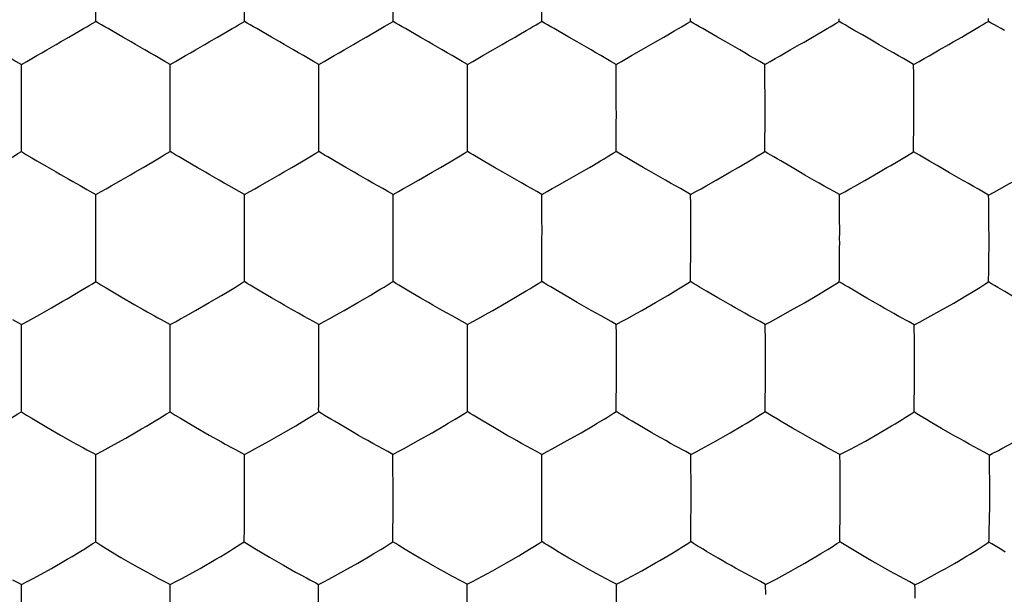
# Model space of a CAD drawing. Units: millimetres. Extents: x -22.3 to 22.3, y -22.1 to 22.1.
# Drawn here: x 0 to 3.3, y -2.1 to -0.1 of the extents above; entities that cross this region are included whole.
import ezdxf

# ---------------------------------------------------------------- set-up
doc = ezdxf.new("R2010")
doc.units = ezdxf.units.MM
doc.header["$LTSCALE"] = 16.335
doc.layers.add('ASSI', color=7, linetype='CONTINUOUS')
doc.layers.add('DRAFT', color=7, linetype='CONTINUOUS')

msp = doc.modelspace()

# ---------------------------------------------------------------- linework, layer by layer
at = {"layer": 'ASSI', "color": 7, "linetype": 'CONTINUOUS'}
for p, q in [((2.254, -0.1467), (2.254, -0.1372)), ((2.7548, -0.1469), (2.7549, -0.1373)), ((3.2576, -0.1463), (3.2578, -0.1366)), ((1.5547, -0.2617), (1.5882, -0.2426)), ((2.0557, -0.2618), (2.0893, -0.2427)), ((2.5568, -0.2619), (2.5903, -0.2428)), ((3.0586, -0.262), (3.0925, -0.2428)), ((0, -0.439), (0, -0.2914)), ((0.501, -0.4221), (0.5009, -0.2913)), ((1.002, -0.4389), (1.0018, -0.2913)), ((2.0039, -0.3236), (2.0036, -0.2913)), ((3.0062, -0.3241), (3.0058, -0.2918)), ((3.0066, -0.3733), (3.0062, -0.3241)), ((3.0067, -0.4393), (3.0066, -0.3733)), ((0.501, -0.439), (0.501, -0.4221)), ((2.0035, -0.5847), (2.0035, -0.5753)), ((2.5045, -0.5851), (2.5045, -0.5756)), ((3.0056, -0.5857), (3.0057, -0.5762)), ((0.0518, -0.6157), (0.0852, -0.6353)), ((0.3022, -0.7004), (0.3356, -0.6816)), ((0.8031, -0.7004), (0.8366, -0.6815)), ((1.3041, -0.7003), (1.3376, -0.6814)), ((1.8052, -0.7002), (1.8388, -0.6813)), ((2.3066, -0.7005), (2.3401, -0.6816)), ((2.808, -0.7011), (2.8415, -0.6823)), ((0.7515, -0.8779), (0.7513, -0.7293)), ((1.2524, -0.8778), (1.2521, -0.7293)), ((2.2548, -0.762), (2.2545, -0.7294)), ((3.259, -0.7477), (3.2587, -0.7315)), ((3.2596, -0.7967), (3.259, -0.7477)), ((3.2598, -0.8298), (3.2596, -0.7967)), ((3.2599, -0.879), (3.2598, -0.8298)), ((3.259, -0.9838), (3.2595, -0.9487)), ((3.2595, -0.9487), (3.2595, -0.936)), ((2.2542, -1.0229), (2.2543, -1.0136)), ((2.7555, -1.0236), (2.7556, -1.0143)), ((3.2582, -1.0241), (3.2583, -1.0148)), ((0.3023, -1.0545), (0.3356, -1.0742)), ((2.7151, -1.0485), (2.7259, -1.0419)), ((0.586, -1.1203), (0.6326, -1.0937)), ((1.0869, -1.1202), (1.1335, -1.0935)), ((1.588, -1.12), (1.6347, -1.0933)), ((2.0897, -1.1201), (2.1363, -1.0935)), ((2.1363, -1.0935), (2.1777, -1.0693)), ((2.5915, -1.1208), (2.638, -1.0942)), ((3.1408, -1.0951), (3.1821, -1.0708)), ((3.1821, -1.0708), (3.1947, -1.0632)), ((0.5526, -1.139), (0.586, -1.1203)), ((2.5411, -1.1489), (2.5915, -1.1208)), ((0, -1.3169), (0, -1.1674)), ((0.5007, -1.1826), (0.5008, -1.1673)), ((1.0016, -1.1825), (1.0016, -1.1672)), ((1.5028, -1.3166), (1.5025, -1.1671)), ((2.0043, -1.2001), (2.0041, -1.1672)), ((3.0079, -1.4226), (3.0084, -1.3877)), ((2.0038, -1.4608), (2.0038, -1.4515)), ((2.5054, -1.4612), (2.5054, -1.452)), ((3.0072, -1.4622), (3.0073, -1.4531)), ((0.0348, -1.4832), (0.0851, -1.5131)), ((0.5356, -1.4831), (0.5859, -1.5131)), ((0.0851, -1.5131), (0.1316, -1.5401)), ((0.5859, -1.5131), (0.6324, -1.54)), ((0.8829, -1.5325), (0.9244, -1.5083)), ((0.9244, -1.5083), (0.9371, -1.5007)), ((1.3838, -1.5322), (1.4253, -1.5079)), ((1.4253, -1.5079), (1.438, -1.5003)), ((1.8855, -1.5321), (1.927, -1.5078)), ((1.927, -1.5078), (1.9396, -1.5002)), ((2.3877, -1.5325), (2.429, -1.5082)), ((2.429, -1.5082), (2.4416, -1.5006)), ((2.8901, -1.5336), (2.9313, -1.5093)), ((2.9313, -1.5093), (2.9438, -1.5017)), ((1.7884, -1.5864), (1.8388, -1.5586)), ((1.8388, -1.5586), (1.8855, -1.5321)), ((2.2907, -1.5867), (2.3411, -1.559)), ((2.3411, -1.559), (2.3877, -1.5325)), ((2.8436, -1.56), (2.8901, -1.5336)), ((2.7932, -1.5876), (2.8436, -1.56)), ((3.3035, -1.5855), (3.3408, -1.5653)), ((0.2504, -1.7558), (0.2504, -1.6052)), ((0.7512, -1.7558), (0.7511, -1.6051)), ((1.252, -1.7556), (1.2518, -1.6049)), ((2.2557, -1.6383), (2.2554, -1.6051)), ((2.7583, -1.6392), (2.7578, -1.6059)), ((3.261, -1.6075), (3.2708, -1.6024)), ((3.2613, -1.6241), (3.261, -1.6075)), ((3.2618, -1.6573), (3.2613, -1.6241)), ((2.256, -1.7051), (2.2557, -1.6383)), ((2.7587, -1.6894), (2.7583, -1.6392)), ((3.2621, -1.6909), (3.2618, -1.6573)), ((2.7587, -1.7555), (2.7587, -1.6894)), ((2.256, -1.755), (2.256, -1.7051)), ((3.2615, -1.8265), (3.2617, -1.8139)), ((2.7578, -1.8601), (2.7583, -1.8254)), ((3.2609, -1.8612), (3.2615, -1.8265)), ((2.2549, -1.8988), (2.2549, -1.8897)), ((2.757, -1.8994), (2.7571, -1.8904)), ((0.2851, -1.9218), (0.3354, -1.952)), ((0.7858, -1.9217), (0.8362, -1.9518)), ((2.7477, -1.9054), (2.757, -1.8994)), ((3.2505, -1.9065), (3.2598, -1.9005)), ((3.2598, -1.9005), (3.26, -1.8914)), ((0.3354, -1.952), (0.3819, -1.9789)), ((0.8362, -1.9518), (0.8826, -1.9787)), ((1.1331, -1.9713), (1.1746, -1.947)), ((1.1746, -1.947), (1.1872, -1.9393)), ((1.3564, -1.9629), (1.3426, -1.9549)), ((1.6343, -1.9708), (1.6759, -1.9464)), ((1.6759, -1.9464), (1.6885, -1.9388)), ((0.0419, -2.0216), (0.1011, -1.989)), ((0.1011, -1.989), (0.1545, -1.9584)), ((0.3819, -1.9789), (0.3963, -1.987)), ((0.5426, -2.0215), (0.6018, -1.9889)), ((0.6018, -1.9889), (0.6552, -1.9582)), ((0.8826, -1.9787), (0.9239, -2.0018)), ((1.0865, -1.9976), (1.1331, -1.9713)), ((1.5876, -1.9972), (1.6343, -1.9708)), ((2.0902, -1.9972), (2.1368, -1.9708)), ((2.1368, -1.9708), (2.1513, -1.9623)), ((2.6397, -1.9714), (2.6541, -1.963)), ((3.1432, -1.9726), (3.1575, -1.9642)), ((0.9239, -2.0018), (0.9366, -2.0087)), ((1.0362, -2.0249), (1.0865, -1.9976)), ((1.5371, -2.0246), (1.5876, -1.9972)), ((2.0396, -2.0246), (2.0902, -1.9972)), ((2.5426, -2.025), (2.5932, -1.9977)), ((0, -2.1947), (0, -2.043)), ((0.5007, -2.1947), (0.5006, -2.0429)), ((1.0013, -2.1946), (1.0012, -2.0428)), ((1.502, -2.0426), (1.4846, -2.0334)), ((1.5022, -2.1943), (1.502, -2.0426)), ((2.0046, -2.0762), (2.0043, -2.0426)), ((2.5077, -2.0766), (2.5072, -2.043))]:
    msp.add_line(p, q, dxfattribs=at)
for points in [[(0.2504, -0.1468), (0.2504, -0.1372), (0.2504, -0.1272), (0.2505, -0.1166), (0.2505, -0.1057), (0.2505, -0.0943), (0.2505, -0.07)], [(0.7513, -0.1468), (0.7513, -0.1372), (0.7513, -0.1271), (0.7514, -0.1166), (0.7515, -0.1057), (0.7514, -0.0943), (0.7515, -0.07)], [(1.2522, -0.1467), (1.2522, -0.1371), (1.2522, -0.1271), (1.2524, -0.1166), (1.2524, -0.1056), (1.2524, -0.0942), (1.2525, -0.0699)], [(1.7531, -0.1467), (1.7531, -0.1371), (1.7532, -0.1271), (1.7533, -0.1166), (1.7534, -0.1056), (1.7534, -0.0942), (1.7535, -0.0699)], [(0.1979, -0.1773), (0.2094, -0.1707), (0.2204, -0.1643), (0.2309, -0.1581), (0.2409, -0.1522), (0.2504, -0.1468)], [(0.3033, -0.1776), (0.2918, -0.1708), (0.2807, -0.1644), (0.2701, -0.1583), (0.26, -0.1525), (0.2504, -0.1468)], [(0.6989, -0.1773), (0.7104, -0.1707), (0.7214, -0.1643), (0.7318, -0.1581), (0.7418, -0.1522), (0.7513, -0.1468)], [(0.8043, -0.1776), (0.7928, -0.1708), (0.7817, -0.1644), (0.771, -0.1583), (0.7609, -0.1525), (0.7513, -0.1468)], [(1.1999, -0.1773), (1.2114, -0.1707), (1.2223, -0.1642), (1.2327, -0.158), (1.2427, -0.1522), (1.2522, -0.1467)], [(1.3052, -0.1775), (1.2937, -0.1708), (1.2826, -0.1644), (1.2719, -0.1583), (1.2618, -0.1524), (1.2522, -0.1467)], [(1.7009, -0.1772), (1.7123, -0.1706), (1.7233, -0.1642), (1.7337, -0.158), (1.7436, -0.1521), (1.7531, -0.1467)], [(1.8062, -0.1775), (1.7947, -0.1707), (1.7836, -0.1643), (1.7729, -0.1583), (1.7627, -0.1524), (1.7531, -0.1467)], [(2.2019, -0.1773), (2.2133, -0.1707), (2.2242, -0.1643), (2.2346, -0.158), (2.2445, -0.1522), (2.254, -0.1467)], [(2.3072, -0.1776), (2.2957, -0.1708), (2.2845, -0.1644), (2.2738, -0.1583), (2.2636, -0.1524), (2.254, -0.1467)], [(2.7029, -0.1775), (2.7143, -0.1709), (2.7252, -0.1645), (2.7355, -0.1582), (2.7454, -0.1524), (2.7548, -0.1469)], [(2.8083, -0.1778), (2.7967, -0.171), (2.7855, -0.1646), (2.7748, -0.1585), (2.7645, -0.1526), (2.7548, -0.1469)], [(3.2057, -0.177), (3.2171, -0.1703), (3.228, -0.1639), (3.2384, -0.1576), (3.2482, -0.1517), (3.2576, -0.1463)], [(3.3123, -0.1776), (3.3004, -0.1707), (3.289, -0.1642), (3.278, -0.158), (3.2676, -0.1521), (3.2576, -0.1463)], [(0.1317, -0.2158), (0.1599, -0.1994), (0.1732, -0.1918), (0.1979, -0.1773)], [(0.3695, -0.2158), (0.3413, -0.1996), (0.3281, -0.1919), (0.3033, -0.1776)], [(0.6327, -0.2158), (0.6609, -0.1994), (0.6743, -0.1917), (0.6989, -0.1773)], [(0.8705, -0.2158), (0.8423, -0.1996), (0.8291, -0.1918), (0.8043, -0.1776)], [(1.1619, -0.1994), (1.1753, -0.1917), (1.1999, -0.1773)], [(1.3716, -0.2157), (1.3433, -0.1995), (1.3301, -0.1918), (1.3052, -0.1775)], [(1.6348, -0.2157), (1.663, -0.1993), (1.6763, -0.1917), (1.7009, -0.1772)], [(1.8726, -0.2157), (1.8444, -0.1995), (1.8311, -0.1918), (1.8062, -0.1775)], [(2.164, -0.1994), (2.1773, -0.1917), (2.2019, -0.1773)], [(2.3737, -0.2158), (2.3454, -0.1996), (2.3321, -0.1919), (2.3072, -0.1776)], [(2.6651, -0.1996), (2.6783, -0.1919), (2.7029, -0.1775)], [(2.8749, -0.2161), (2.8466, -0.1999), (2.8332, -0.1921), (2.8083, -0.1778)], [(3.1678, -0.1992), (3.1811, -0.1915), (3.2057, -0.177)], [(0.0851, -0.2427), (0.1165, -0.2245), (0.1317, -0.2158)], [(0.416, -0.2426), (0.3845, -0.2246), (0.3695, -0.2158)], [(0.5861, -0.2427), (0.6175, -0.2245), (0.6327, -0.2158)], [(0.917, -0.2426), (0.8856, -0.2246), (0.8705, -0.2158)], [(1.0872, -0.2426), (1.1186, -0.2245), (1.1338, -0.2158), (1.1619, -0.1994)], [(1.418, -0.2425), (1.3866, -0.2245), (1.3716, -0.2157)], [(1.5882, -0.2426), (1.6196, -0.2244), (1.6348, -0.2157)], [(1.9191, -0.2425), (1.8877, -0.2245), (1.8726, -0.2157)], [(2.0893, -0.2427), (2.1207, -0.2245), (2.1359, -0.2158), (2.164, -0.1994)], [(2.4202, -0.2426), (2.3888, -0.2246), (2.3737, -0.2158)], [(2.5903, -0.2428), (2.6218, -0.2247), (2.6369, -0.216), (2.6651, -0.1996)], [(2.9214, -0.243), (2.89, -0.2249), (2.8749, -0.2161)], [(3.0925, -0.2428), (3.1242, -0.2244), (3.1395, -0.2157), (3.1678, -0.1992)], [(-0.0528, -0.2612), (-0.0413, -0.2678), (-0.0302, -0.2741), (-0.0196, -0.28), (-0.0095, -0.2858), (0, -0.2914)], [(0, -0.2914), (0.0177, -0.2815), (0.035, -0.2716), (0.0517, -0.2618), (0.0685, -0.2522), (0.0851, -0.2427)], [(0.5009, -0.2913), (0.4834, -0.2811), (0.4662, -0.2713), (0.4493, -0.2618), (0.4326, -0.2522), (0.416, -0.2426)], [(0.5009, -0.2913), (0.5187, -0.2815), (0.5359, -0.2716), (0.5527, -0.2618), (0.5695, -0.2521), (0.5861, -0.2427)], [(1.0018, -0.2913), (0.9844, -0.2811), (0.9672, -0.2713), (0.9503, -0.2618), (0.9336, -0.2522), (0.917, -0.2426)], [(1.0018, -0.2913), (1.0196, -0.2815), (1.0369, -0.2716), (1.0537, -0.2618), (1.0705, -0.2521), (1.0872, -0.2426)], [(1.5027, -0.2913), (1.4853, -0.281), (1.4682, -0.2713), (1.4513, -0.2618), (1.4346, -0.2522), (1.418, -0.2425)], [(1.5027, -0.2913), (1.5205, -0.2814), (1.5378, -0.2715), (1.5547, -0.2617)], [(2.0036, -0.2913), (1.9863, -0.2811), (1.9692, -0.2713), (1.9524, -0.2618), (1.9356, -0.2522), (1.9191, -0.2425)], [(2.0036, -0.2913), (2.0215, -0.2815), (2.0389, -0.2716), (2.0557, -0.2618)], [(2.5046, -0.2915), (2.4873, -0.2812), (2.4703, -0.2714), (2.4534, -0.2619), (2.4367, -0.2523), (2.4202, -0.2426)], [(2.5046, -0.2915), (2.5226, -0.2816), (2.5399, -0.2717), (2.5568, -0.2619)], [(3.0058, -0.2918), (2.9886, -0.2816), (2.9715, -0.2718), (2.9547, -0.2623), (2.938, -0.2526), (2.9214, -0.243)], [(3.0058, -0.2918), (3.024, -0.2819), (3.0415, -0.2719), (3.0586, -0.262)], [(1.5031, -0.4389), (1.5034, -0.4192), (1.5033, -0.4005), (1.503, -0.3829), (1.5029, -0.3661), (1.5029, -0.3501), (1.5029, -0.3346), (1.5027, -0.3196), (1.5026, -0.3052), (1.5027, -0.2913)], [(2.505, -0.3349), (2.5046, -0.3054), (2.5046, -0.2915)], [(2.0042, -0.4388), (2.0042, -0.422), (2.0039, -0.3236)], [(2.5054, -0.4389), (2.5056, -0.4193), (2.5055, -0.4007), (2.5053, -0.3831), (2.5051, -0.3664), (2.5051, -0.3503), (2.505, -0.3349)], [(0, -0.5087), (0, -0.4958), (0, -0.4825), (0.0001, -0.4686), (0.0002, -0.4541), (0, -0.439)], [(0.501, -0.5088), (0.501, -0.4959), (0.501, -0.4826), (0.5011, -0.4687), (0.5012, -0.4542), (0.501, -0.439)], [(1.002, -0.5087), (1.002, -0.4958), (1.002, -0.4825), (1.0021, -0.4686), (1.0022, -0.4541), (1.002, -0.4389)], [(1.503, -0.5086), (1.503, -0.4957), (1.503, -0.4824), (1.5032, -0.4685), (1.5032, -0.454), (1.5031, -0.4389)], [(2.0041, -0.5086), (2.0041, -0.4958), (2.0041, -0.4824), (2.0043, -0.4685), (2.0043, -0.454), (2.0042, -0.4388)], [(2.5052, -0.509), (2.5052, -0.4961), (2.5053, -0.4827), (2.5054, -0.4688), (2.5055, -0.4542), (2.5054, -0.4389)], [(3.0065, -0.5094), (3.0065, -0.4966), (3.0066, -0.4832), (3.0068, -0.4693), (3.0069, -0.4547), (3.0067, -0.4393)], [(0, -0.585), (-0.0001, -0.5754), (-0.0001, -0.5654), (0, -0.555), (0, -0.5441), (0, -0.5328), (0, -0.5087)], [(0.5009, -0.5849), (0.5008, -0.5755), (0.5008, -0.5655), (0.5009, -0.5551), (0.5009, -0.5443), (0.5009, -0.5329), (0.501, -0.5088)], [(1.0017, -0.5849), (1.0017, -0.5754), (1.0017, -0.5655), (1.0018, -0.5551), (1.0019, -0.5442), (1.0019, -0.5329), (1.002, -0.5087)], [(1.5026, -0.5847), (1.5026, -0.5753), (1.5026, -0.5653), (1.5028, -0.5549), (1.5028, -0.5441), (1.5028, -0.5327), (1.503, -0.5086)], [(2.0035, -0.5753), (2.0038, -0.5549), (2.0039, -0.5441), (2.0039, -0.5328), (2.0041, -0.5086)], [(2.5045, -0.5756), (2.5048, -0.5553), (2.5049, -0.5444), (2.505, -0.5331), (2.5052, -0.509)], [(3.0057, -0.5762), (3.006, -0.5558), (3.0065, -0.5094)], [(-0.0646, -0.6231), (-0.0502, -0.6148), (-0.0366, -0.6067), (-0.0237, -0.5989), (-0.0116, -0.5916), (0, -0.585)], [(0, -0.585), (0.0176, -0.5957), (0.0349, -0.6059), (0.0518, -0.6157)], [(0.4484, -0.6161), (0.4599, -0.6094), (0.4709, -0.6028), (0.4813, -0.5965), (0.4913, -0.5905), (0.5009, -0.5849)], [(0.5312, -0.6029), (0.5205, -0.5968), (0.5104, -0.5908), (0.5009, -0.5849)], [(0.9718, -0.6028), (0.9922, -0.5904), (1.0017, -0.5849)], [(1.0795, -0.6306), (1.0547, -0.6162), (1.0432, -0.6094), (1.0321, -0.6029), (1.0214, -0.5967), (1.0113, -0.5907), (1.0017, -0.5849)], [(1.4727, -0.6026), (1.4931, -0.5903), (1.5026, -0.5847)], [(1.5806, -0.6305), (1.5557, -0.6161), (1.5442, -0.6092), (1.5331, -0.6027), (1.5224, -0.5965), (1.5122, -0.5906), (1.5026, -0.5847)], [(1.9738, -0.6026), (1.9941, -0.5903), (2.0035, -0.5847)], [(2.0817, -0.6306), (2.0568, -0.6161), (2.0452, -0.6093), (2.0341, -0.6028), (2.0234, -0.5966), (2.0132, -0.5906), (2.0035, -0.5847)], [(2.4748, -0.6029), (2.4951, -0.5906), (2.5045, -0.5851)], [(2.5829, -0.631), (2.558, -0.6165), (2.5464, -0.6096), (2.5352, -0.6031), (2.5244, -0.5969), (2.5142, -0.5909), (2.5045, -0.5851)], [(2.9761, -0.6036), (2.9962, -0.5912), (3.0056, -0.5857)], [(3.0849, -0.632), (3.0597, -0.6174), (3.0479, -0.6105), (3.0366, -0.6039), (3.0258, -0.5976), (3.0154, -0.5916), (3.0056, -0.5857)], [(0.4104, -0.6383), (0.4237, -0.6306), (0.4484, -0.6161)], [(0.5785, -0.6307), (0.5537, -0.6163), (0.5312, -0.6029)], [(0.9114, -0.6383), (0.9247, -0.6306), (0.9493, -0.616)], [(0.9493, -0.616), (0.9608, -0.6093), (0.9718, -0.6028)], [(1.4124, -0.6381), (1.4257, -0.6304), (1.4503, -0.6158)], [(1.4503, -0.6158), (1.4618, -0.6091), (1.4727, -0.6026)], [(1.9135, -0.6381), (1.9268, -0.6304), (1.9514, -0.6158)], [(1.9514, -0.6158), (1.9628, -0.6091), (1.9738, -0.6026)], [(2.4147, -0.6384), (2.428, -0.6307), (2.4525, -0.6162)], [(2.4525, -0.6162), (2.4639, -0.6095), (2.4748, -0.6029)], [(2.9161, -0.6391), (2.9294, -0.6314), (2.9538, -0.6168)], [(2.9538, -0.6168), (2.9652, -0.6101), (2.9761, -0.6036)], [(0.0852, -0.6353), (0.1166, -0.6534), (0.1316, -0.6622), (0.1598, -0.6783)], [(0.3356, -0.6816), (0.367, -0.6635), (0.3822, -0.6548), (0.4104, -0.6383)], [(0.62, -0.6547), (0.5918, -0.6385), (0.5785, -0.6307)], [(0.6664, -0.6814), (0.635, -0.6635), (0.62, -0.6547)], [(0.8366, -0.6815), (0.868, -0.6634), (0.8832, -0.6547), (0.9114, -0.6383)], [(1.121, -0.6547), (1.0927, -0.6384), (1.0795, -0.6306)], [(1.1674, -0.6813), (1.136, -0.6634), (1.121, -0.6547)], [(1.3376, -0.6814), (1.3842, -0.6546), (1.4124, -0.6381)], [(1.6221, -0.6545), (1.5938, -0.6383), (1.5806, -0.6305)], [(1.6686, -0.6812), (1.6371, -0.6633), (1.6221, -0.6545)], [(1.8388, -0.6813), (1.8854, -0.6546), (1.9135, -0.6381)], [(2.1233, -0.6546), (2.095, -0.6384), (2.0817, -0.6306)], [(2.1699, -0.6814), (2.1384, -0.6634), (2.1233, -0.6546)], [(2.3401, -0.6816), (2.3866, -0.6549), (2.4147, -0.6384)], [(2.6246, -0.6551), (2.5963, -0.6388), (2.5829, -0.631)], [(2.6712, -0.6819), (2.6397, -0.6639), (2.6246, -0.6551)], [(2.8415, -0.6823), (2.8881, -0.6556), (2.9161, -0.6391)], [(3.1269, -0.6563), (3.0983, -0.6399), (3.0849, -0.632)], [(3.1738, -0.6832), (3.1421, -0.6652), (3.1269, -0.6563)], [(0.1598, -0.6783), (0.173, -0.6859), (0.1977, -0.6998)], [(0.6998, -0.7005), (0.683, -0.691), (0.6664, -0.6814)], [(1.2521, -0.7293), (1.2347, -0.7193), (1.2176, -0.7097), (1.2007, -0.7004), (1.184, -0.6909), (1.1674, -0.6813)], [(1.7532, -0.7292), (1.7359, -0.7192), (1.7187, -0.7096), (1.7019, -0.7003), (1.6851, -0.6908), (1.6686, -0.6812)], [(2.2545, -0.7294), (2.2371, -0.7194), (2.22, -0.7098), (2.2032, -0.7004), (2.1864, -0.6909), (2.1699, -0.6814)], [(2.7558, -0.7299), (2.7385, -0.7199), (2.7214, -0.7103), (2.7046, -0.701), (2.6878, -0.6914), (2.6712, -0.6819)], [(3.2587, -0.7315), (3.2414, -0.7214), (3.2242, -0.7118), (3.2073, -0.7025), (3.1905, -0.6929), (3.1738, -0.6832)], [(3.2948, -0.712), (3.3292, -0.6927), (3.3462, -0.6832)], [(0.1977, -0.6998), (0.2092, -0.7063), (0.2202, -0.7125)], [(0.2202, -0.7125), (0.2409, -0.724), (0.2504, -0.7294)], [(0.2505, -0.8779), (0.2508, -0.8582), (0.2507, -0.8395), (0.2505, -0.8218), (0.2504, -0.8049), (0.2505, -0.7888), (0.2505, -0.7732), (0.2503, -0.7581), (0.2503, -0.7435), (0.2504, -0.7294)], [(0.2504, -0.7294), (0.2682, -0.7198), (0.2854, -0.7101), (0.3022, -0.7004)], [(0.7513, -0.7293), (0.7339, -0.7193), (0.6998, -0.7005)], [(0.7513, -0.7293), (0.7691, -0.7197), (0.7863, -0.71), (0.8031, -0.7004)], [(1.2521, -0.7293), (1.27, -0.7196), (1.2872, -0.7099), (1.3041, -0.7003)], [(1.7532, -0.7292), (1.7711, -0.7196), (1.7884, -0.7099), (1.8052, -0.7002)], [(1.7537, -0.8776), (1.754, -0.8579), (1.7539, -0.8393), (1.7536, -0.8215), (1.7535, -0.8047), (1.7535, -0.7886), (1.7535, -0.773), (1.7533, -0.7579), (1.7532, -0.7433), (1.7532, -0.7292)], [(2.2545, -0.7294), (2.2724, -0.7198), (2.2897, -0.7101), (2.3066, -0.7005)], [(2.7558, -0.7299), (2.7738, -0.7204), (2.7911, -0.7107), (2.808, -0.7011)], [(3.2587, -0.7315), (3.277, -0.7218), (3.2948, -0.712)], [(2.2551, -0.8776), (2.2551, -0.8609), (2.2548, -0.762)], [(2.7563, -0.7739), (2.7559, -0.7441), (2.7558, -0.7299)], [(2.7567, -0.8781), (2.7569, -0.8586), (2.7568, -0.8401), (2.7566, -0.8224), (2.7564, -0.8056), (2.7564, -0.7895), (2.7563, -0.7739)], [(0.2505, -0.9475), (0.2504, -0.9347), (0.2505, -0.9215), (0.2506, -0.9076), (0.2506, -0.8931), (0.2505, -0.8779)], [(0.7514, -0.9476), (0.7514, -0.9348), (0.7514, -0.9215), (0.7516, -0.9076), (0.7516, -0.8931), (0.7515, -0.8779)], [(1.2523, -0.9474), (1.2523, -0.9346), (1.2524, -0.9213), (1.2525, -0.9074), (1.2526, -0.893), (1.2524, -0.8778)], [(1.7535, -0.9472), (1.7535, -0.9344), (1.7536, -0.9211), (1.7537, -0.9073), (1.7538, -0.8928), (1.7537, -0.8776)], [(2.2549, -0.9475), (2.2549, -0.9347), (2.255, -0.9214), (2.2552, -0.9075), (2.2552, -0.8929), (2.2551, -0.8776)], [(2.7564, -0.9483), (2.7564, -0.9355), (2.7565, -0.9222), (2.7567, -0.9082), (2.7568, -0.8935), (2.7567, -0.8781)], [(3.2595, -0.936), (3.2599, -0.9089), (3.26, -0.8943), (3.2599, -0.879)], [(0.2504, -1.0232), (0.2503, -1.0138), (0.2504, -1.0039), (0.2504, -0.9935), (0.2505, -0.9827), (0.2504, -0.9715), (0.2505, -0.9475)], [(0.7512, -1.0231), (0.7511, -1.0138), (0.7512, -1.0039), (0.7513, -0.9936), (0.7513, -0.9829), (0.7513, -0.9716), (0.7514, -0.9476)], [(1.252, -1.023), (1.252, -1.0136), (1.252, -1.0038), (1.2522, -0.9935), (1.2522, -0.9827), (1.2522, -0.9714), (1.2523, -0.9474)], [(1.753, -1.0227), (1.753, -1.0134), (1.7531, -1.0035), (1.7533, -0.9932), (1.7533, -0.9825), (1.7534, -0.9712), (1.7535, -0.9472)], [(2.2543, -1.0136), (2.2545, -0.9935), (2.2547, -0.9827), (2.2547, -0.9715), (2.2549, -0.9475)], [(2.7556, -1.0143), (2.7559, -0.9942), (2.7561, -0.9834), (2.7561, -0.9722), (2.7564, -0.9483)], [(3.2583, -1.0148), (3.2588, -0.9946), (3.259, -0.9838)], [(0.1859, -1.062), (0.2003, -1.0535), (0.2139, -1.0453), (0.2267, -1.0374), (0.2389, -1.03), (0.2504, -1.0232)], [(0.2504, -1.0232), (0.268, -1.0342), (0.2853, -1.0445), (0.3023, -1.0545)], [(0.7212, -1.0414), (0.7417, -1.0288), (0.7512, -1.0231)], [(0.7815, -1.0415), (0.7709, -1.0352), (0.7608, -1.0291), (0.7512, -1.0231)], [(1.2221, -1.0412), (1.2425, -1.0287), (1.252, -1.023)], [(1.2824, -1.0413), (1.2717, -1.035), (1.2616, -1.0289), (1.252, -1.023)], [(1.7232, -1.0409), (1.7435, -1.0284), (1.753, -1.0227)], [(1.7836, -1.0411), (1.7729, -1.0348), (1.7627, -1.0287), (1.753, -1.0227)], [(2.2245, -1.0411), (2.2448, -1.0286), (2.2542, -1.0229)], [(2.2849, -1.0413), (2.2742, -1.035), (2.2639, -1.0289), (2.2542, -1.0229)], [(2.7259, -1.0419), (2.7461, -1.0293), (2.7555, -1.0236)], [(2.7864, -1.0421), (2.7755, -1.0358), (2.7652, -1.0296), (2.7555, -1.0236)], [(3.2287, -1.0425), (3.2488, -1.0299), (3.2582, -1.0241)], [(3.2897, -1.0429), (3.2786, -1.0365), (3.2681, -1.0302), (3.2582, -1.0241)], [(0.6326, -1.0937), (0.6741, -1.0695), (0.6988, -1.0548)], [(0.6988, -1.0548), (0.7103, -1.048), (0.7212, -1.0414)], [(0.8289, -1.0695), (0.8041, -1.055), (0.7815, -1.0415)], [(1.1335, -1.0935), (1.175, -1.0693), (1.1997, -1.0546)], [(1.1997, -1.0546), (1.2112, -1.0478), (1.2221, -1.0412)], [(1.3299, -1.0694), (1.305, -1.0548), (1.2824, -1.0413)], [(1.6347, -1.0933), (1.6762, -1.0691), (1.7008, -1.0544)], [(1.7008, -1.0544), (1.7123, -1.0476), (1.7232, -1.0409)], [(1.8312, -1.0692), (1.8063, -1.0546), (1.7836, -1.0411)], [(2.1777, -1.0693), (2.2136, -1.0478), (2.2245, -1.0411)], [(2.3327, -1.0695), (2.3077, -1.0549), (2.2849, -1.0413)], [(2.638, -1.0942), (2.6793, -1.07), (2.7151, -1.0485)], [(2.8344, -1.0704), (2.8093, -1.0557), (2.7864, -1.0421)], [(3.1947, -1.0632), (3.2179, -1.0492), (3.2287, -1.0425)], [(3.3385, -1.0716), (3.313, -1.0567), (3.2897, -1.0429)], [(0.0617, -1.1335), (0.1012, -1.1114), (0.1374, -1.0904)], [(0.1374, -1.0904), (0.1546, -1.0805), (0.1859, -1.062)], [(0.3356, -1.0742), (0.3821, -1.1011), (0.4102, -1.1171)], [(0.8704, -1.0936), (0.8421, -1.0774), (0.8289, -1.0695)], [(0.9501, -1.139), (0.9334, -1.1296), (0.9168, -1.1202), (0.9008, -1.1112), (0.8854, -1.1024), (0.8704, -1.0936)], [(1.3713, -1.0935), (1.3431, -1.0772), (1.3299, -1.0694)], [(1.4511, -1.1388), (1.4344, -1.1295), (1.4178, -1.12), (1.4018, -1.111), (1.3864, -1.1022), (1.3713, -1.0935)], [(1.8728, -1.0933), (1.8445, -1.077), (1.8312, -1.0692)], [(1.9527, -1.1388), (1.936, -1.1294), (1.9194, -1.1199), (1.9033, -1.1109), (1.8879, -1.1021), (1.8728, -1.0933)], [(2.3745, -1.0937), (2.3461, -1.0774), (2.3327, -1.0695)], [(2.4545, -1.1392), (2.4377, -1.1298), (2.4211, -1.1203), (2.4051, -1.1113), (2.3896, -1.1025), (2.3745, -1.0937)], [(2.8763, -1.0947), (2.8478, -1.0783), (2.8344, -1.0704)], [(2.9565, -1.1403), (2.9397, -1.1309), (2.9231, -1.1214), (2.907, -1.1123), (2.8915, -1.1035), (2.8763, -1.0947)], [(0.4102, -1.1171), (0.4234, -1.1246), (0.4481, -1.1384)], [(1.0366, -1.1484), (1.0703, -1.1295), (1.0869, -1.1202)], [(1.5377, -1.1482), (1.5713, -1.1293), (1.588, -1.12)], [(2.0393, -1.1483), (2.073, -1.1294), (2.0897, -1.1201)], [(3.0434, -1.1499), (3.0941, -1.1217), (3.1408, -1.0951)], [(-0.0302, -1.1509), (-0.0095, -1.1621), (0, -1.1674)], [(0, -1.1674), (0.0214, -1.1562), (0.0419, -1.1448), (0.0617, -1.1335)], [(0.4481, -1.1384), (0.4596, -1.1448), (0.4706, -1.1509)], [(0.4706, -1.1509), (0.4913, -1.1621), (0.5008, -1.1673)], [(0.5008, -1.1673), (0.5186, -1.158), (0.5358, -1.1485), (0.5526, -1.139)], [(1.0016, -1.1672), (0.9842, -1.1575), (0.9501, -1.139)], [(1.0016, -1.1672), (1.0194, -1.1579), (1.0366, -1.1484)], [(1.5025, -1.1671), (1.4851, -1.1573), (1.4511, -1.1388)], [(1.5025, -1.1671), (1.5203, -1.1577), (1.5377, -1.1482)], [(2.0041, -1.1672), (1.9867, -1.1574), (1.9527, -1.1388)], [(2.0041, -1.1672), (2.022, -1.1578), (2.0393, -1.1483)], [(2.5058, -1.1676), (2.4885, -1.1578), (2.4545, -1.1392)], [(2.5058, -1.1676), (2.5237, -1.1583), (2.5411, -1.1489)], [(3.0078, -1.1687), (2.9905, -1.1589), (2.9565, -1.1403)], [(3.0078, -1.1687), (3.0259, -1.1593), (3.0434, -1.1499)], [(0.5008, -1.2469), (0.5009, -1.2304), (0.5007, -1.1826)], [(1.0019, -1.2808), (1.0017, -1.2468), (1.0017, -1.2302), (1.0016, -1.1825)], [(2.5063, -1.212), (2.5059, -1.1819), (2.5058, -1.1676)], [(3.0084, -1.2131), (3.0079, -1.183), (3.0078, -1.1687)], [(2.0046, -1.3163), (2.0046, -1.2995), (2.0043, -1.2001)], [(2.5066, -1.3165), (2.5069, -1.297), (2.5068, -1.2784), (2.5065, -1.2608), (2.5064, -1.2439), (2.5064, -1.2277), (2.5063, -1.212)], [(3.0088, -1.3174), (3.0091, -1.298), (3.009, -1.2796), (3.0088, -1.262), (3.0086, -1.2451), (3.0086, -1.2289), (3.0084, -1.2131)], [(0.5009, -1.3169), (0.501, -1.2986), (0.5008, -1.2469)], [(1.0018, -1.3168), (1.0019, -1.2985), (1.0019, -1.2808)], [(0, -1.3864), (0, -1.3737), (0, -1.3604), (0.0001, -1.3466), (0.0002, -1.3321), (0, -1.3169)], [(0.5009, -1.3864), (0.5008, -1.3736), (0.5009, -1.3604), (0.501, -1.3465), (0.501, -1.3321), (0.5009, -1.3169)], [(1.0017, -1.3863), (1.0017, -1.3736), (1.0017, -1.3603), (1.0019, -1.3464), (1.0019, -1.332), (1.0018, -1.3168)], [(1.5027, -1.386), (1.5027, -1.3732), (1.5027, -1.36), (1.5029, -1.3462), (1.5029, -1.3317), (1.5028, -1.3166)], [(2.0044, -1.3859), (2.0044, -1.3732), (2.0045, -1.3599), (2.0047, -1.346), (2.0047, -1.3315), (2.0046, -1.3163)], [(2.5063, -1.3865), (2.5063, -1.3737), (2.5064, -1.3605), (2.5066, -1.3465), (2.5067, -1.3319), (2.5066, -1.3165)], [(3.0084, -1.3877), (3.0085, -1.375), (3.0086, -1.3617), (3.0088, -1.3477), (3.009, -1.3329), (3.0088, -1.3174)], [(0, -1.4615), (-0.0001, -1.4522), (-0.0001, -1.4424), (0, -1.4322), (0, -1.4215), (0, -1.4103), (0, -1.3864)], [(0.5007, -1.4614), (0.5007, -1.4521), (0.5007, -1.4424), (0.5008, -1.4321), (0.5008, -1.4214), (0.5008, -1.4102), (0.5009, -1.3864)], [(1.0015, -1.4613), (1.0014, -1.4521), (1.0015, -1.4423), (1.0016, -1.4321), (1.0016, -1.4214), (1.0016, -1.4103), (1.0017, -1.3863)], [(1.5023, -1.4609), (1.5023, -1.4517), (1.5023, -1.442), (1.5025, -1.4317), (1.5025, -1.4211), (1.5026, -1.4099), (1.5027, -1.386)], [(2.0038, -1.4515), (2.004, -1.4316), (2.0042, -1.4209), (2.0042, -1.4098), (2.0044, -1.3859)], [(2.5054, -1.452), (2.5058, -1.4321), (2.5059, -1.4214), (2.506, -1.4103), (2.5063, -1.3865)], [(3.0073, -1.4531), (3.0078, -1.4332), (3.0079, -1.4226)], [(-0.0365, -1.484), (-0.0116, -1.4684), (0, -1.4615)], [(0, -1.4615), (0.0175, -1.4727), (0.0348, -1.4832)], [(0.3877, -1.5293), (0.405, -1.5194), (0.4212, -1.5098), (0.4362, -1.5008), (0.4506, -1.4922), (0.4642, -1.484)], [(0.4642, -1.484), (0.4892, -1.4684), (0.5007, -1.4614)], [(0.5007, -1.4614), (0.5183, -1.4726), (0.5356, -1.4831)], [(0.9371, -1.5007), (0.9606, -1.4866), (0.9715, -1.4798)], [(0.9715, -1.4798), (0.9919, -1.4671), (1.0015, -1.4613)], [(1.0211, -1.4736), (1.011, -1.4674), (1.0015, -1.4613)], [(1.0544, -1.4936), (1.0429, -1.4866), (1.0211, -1.4736)], [(1.438, -1.5003), (1.4615, -1.4862), (1.4724, -1.4795)], [(1.4724, -1.4795), (1.4928, -1.4668), (1.5023, -1.4609)], [(1.5221, -1.4732), (1.5119, -1.467), (1.5023, -1.4609)], [(1.5555, -1.4933), (1.5439, -1.4863), (1.5221, -1.4732)], [(1.9396, -1.5002), (1.9631, -1.486), (1.974, -1.4793)], [(1.974, -1.4793), (1.9943, -1.4666), (2.0038, -1.4608)], [(2.0237, -1.4731), (2.0134, -1.4669), (2.0038, -1.4608)], [(2.0822, -1.5079), (2.0572, -1.4932), (2.0456, -1.4862), (2.0237, -1.4731)], [(2.4416, -1.5006), (2.4649, -1.4865), (2.4758, -1.4798)], [(2.4758, -1.4798), (2.496, -1.467), (2.5054, -1.4612)], [(2.5254, -1.4736), (2.5151, -1.4673), (2.5054, -1.4612)], [(2.5843, -1.5085), (2.5592, -1.4938), (2.5475, -1.4867), (2.5254, -1.4736)], [(2.9438, -1.5017), (2.967, -1.4876), (2.9778, -1.4809)], [(2.9778, -1.4809), (2.9978, -1.4681), (3.0072, -1.4622)], [(3.0274, -1.4747), (3.017, -1.4684), (3.0072, -1.4622)], [(3.0868, -1.5099), (3.0614, -1.495), (3.0497, -1.4879), (3.0274, -1.4747)], [(1.1206, -1.5324), (1.0924, -1.5161), (1.0544, -1.4936)], [(1.6219, -1.5322), (1.5936, -1.5159), (1.5555, -1.4933)], [(2.1239, -1.5322), (2.0956, -1.5158), (2.0822, -1.5079)], [(2.6262, -1.5328), (2.5977, -1.5164), (2.5843, -1.5085)], [(3.129, -1.5343), (3.1002, -1.5178), (3.0868, -1.5099)], [(0.1316, -1.5401), (0.1729, -1.5634), (0.1856, -1.5704)], [(0.3121, -1.5721), (0.3516, -1.5502), (0.3877, -1.5293)], [(0.6324, -1.54), (0.6737, -1.5633), (0.6864, -1.5703)], [(0.7861, -1.5868), (0.8363, -1.559), (0.8829, -1.5325)], [(1.2004, -1.5773), (1.1836, -1.5681), (1.1671, -1.5588), (1.1511, -1.5499), (1.1357, -1.5411), (1.1206, -1.5324)], [(1.2869, -1.5865), (1.3372, -1.5588), (1.3838, -1.5322)], [(1.7018, -1.5772), (1.685, -1.568), (1.6684, -1.5586), (1.6524, -1.5497), (1.637, -1.5409), (1.6219, -1.5322)], [(2.204, -1.5773), (2.1873, -1.5681), (2.1706, -1.5587), (2.1546, -1.5497), (2.1391, -1.5409), (2.1239, -1.5322)], [(2.7065, -1.5781), (2.6897, -1.5688), (2.673, -1.5594), (2.6569, -1.5504), (2.6414, -1.5416), (2.6262, -1.5328)], [(3.2096, -1.5798), (3.1928, -1.5705), (3.1761, -1.561), (3.1599, -1.552), (3.1442, -1.5432), (3.129, -1.5343)], [(0.1856, -1.5704), (0.2091, -1.5833), (0.2201, -1.5892)], [(0.2201, -1.5892), (0.2408, -1.6001), (0.2504, -1.6052)], [(0.2504, -1.6052), (0.2718, -1.5944), (0.2923, -1.5832), (0.3121, -1.5721)], [(0.6864, -1.5703), (0.7099, -1.5832), (0.7209, -1.5891)], [(0.7209, -1.5891), (0.7416, -1.6), (0.7511, -1.6051)], [(0.7511, -1.6051), (0.7688, -1.596), (0.7861, -1.5868)], [(1.2518, -1.6049), (1.2344, -1.5955), (1.2004, -1.5773)], [(1.2518, -1.6049), (1.2696, -1.5958), (1.2869, -1.5865)], [(1.7531, -1.6049), (1.7358, -1.5954), (1.7018, -1.5772)], [(1.7531, -1.6049), (1.7711, -1.5958), (1.7884, -1.5864)], [(2.2554, -1.6051), (2.2381, -1.5955), (2.204, -1.5773)], [(2.2554, -1.6051), (2.2733, -1.596), (2.2907, -1.5867)], [(2.7578, -1.6059), (2.7405, -1.5963), (2.7065, -1.5781)], [(2.7578, -1.6059), (2.7758, -1.5968), (2.7932, -1.5876)], [(3.261, -1.6075), (3.2437, -1.598), (3.2096, -1.5798)], [(3.2708, -1.6024), (3.2921, -1.5915), (3.3035, -1.5855)], [(1.7535, -1.7552), (1.7538, -1.7354), (1.7538, -1.7166), (1.7535, -1.6988), (1.7534, -1.6818), (1.7534, -1.6655), (1.7534, -1.6497), (1.7532, -1.6343), (1.7531, -1.6193), (1.7531, -1.6049)], [(3.2622, -1.7567), (3.2622, -1.7402), (3.2621, -1.6909)], [(0.2504, -1.8253), (0.2503, -1.8126), (0.2504, -1.7994), (0.2505, -1.7855), (0.2505, -1.7711), (0.2504, -1.7558)], [(0.7511, -1.8252), (0.7511, -1.8125), (0.7511, -1.7992), (0.7513, -1.7854), (0.7513, -1.771), (0.7512, -1.7558)], [(1.2519, -1.8251), (1.2519, -1.8123), (1.2519, -1.7991), (1.252, -1.7852), (1.2521, -1.7708), (1.252, -1.7556)], [(1.7534, -1.8245), (1.7534, -1.8118), (1.7534, -1.7986), (1.7536, -1.7848), (1.7536, -1.7703), (1.7535, -1.7552)], [(2.2557, -1.8246), (2.2558, -1.8119), (2.2559, -1.7987), (2.2561, -1.7848), (2.2561, -1.7703), (2.256, -1.755)], [(2.7583, -1.8254), (2.7584, -1.8128), (2.7585, -1.7995), (2.7587, -1.7856), (2.7588, -1.7709), (2.7587, -1.7555)], [(3.2617, -1.8139), (3.2621, -1.7867), (3.2623, -1.7721), (3.2622, -1.7567)], [(0.2503, -1.8998), (0.2502, -1.8906), (0.2503, -1.8809), (0.2503, -1.8708), (0.2504, -1.8601), (0.2503, -1.8491), (0.2504, -1.8253)], [(0.7509, -1.8997), (0.7509, -1.8905), (0.7509, -1.8808), (0.751, -1.8706), (0.7511, -1.86), (0.751, -1.8489), (0.7511, -1.8252)], [(1.2516, -1.8994), (1.2515, -1.8903), (1.2516, -1.8807), (1.2517, -1.8705), (1.2518, -1.8599), (1.2518, -1.8489), (1.2519, -1.8251)], [(1.7528, -1.8988), (1.7528, -1.8897), (1.7529, -1.88), (1.7531, -1.8699), (1.7532, -1.8593), (1.7532, -1.8482), (1.7534, -1.8245)], [(2.2549, -1.8897), (2.2553, -1.87), (2.2554, -1.8594), (2.2555, -1.8483), (2.2557, -1.8246)], [(2.7571, -1.8904), (2.7576, -1.8707), (2.7578, -1.8601)], [(3.26, -1.8914), (3.2606, -1.8717), (3.2609, -1.8612)], [(0.1545, -1.9584), (0.1707, -1.9487), (0.1858, -1.9396), (0.2002, -1.931), (0.2138, -1.9227)], [(0.2138, -1.9227), (0.2388, -1.9069), (0.2503, -1.8998)], [(0.2503, -1.8998), (0.2679, -1.9111), (0.2851, -1.9218)], [(0.6552, -1.9582), (0.6714, -1.9486), (0.6865, -1.9395), (0.7009, -1.9309), (0.7145, -1.9226)], [(0.7145, -1.9226), (0.7394, -1.9068), (0.7509, -1.8997)], [(0.7509, -1.8997), (0.7685, -1.911), (0.7858, -1.9217)], [(1.1872, -1.9393), (1.2107, -1.9251), (1.2217, -1.9183)], [(1.2217, -1.9183), (1.2421, -1.9054), (1.2516, -1.8994)], [(1.2713, -1.9119), (1.2611, -1.9056), (1.2516, -1.8994)], [(1.3426, -1.9549), (1.3045, -1.9322), (1.293, -1.9252), (1.2713, -1.9119)], [(1.6885, -1.9388), (1.712, -1.9245), (1.723, -1.9177)], [(1.723, -1.9177), (1.7433, -1.9048), (1.7528, -1.8988)], [(1.7727, -1.9113), (1.7625, -1.905), (1.7528, -1.8988)], [(1.8062, -1.9317), (1.7946, -1.9246), (1.7727, -1.9113)], [(2.1909, -1.9388), (2.2143, -1.9245), (2.2252, -1.9177)], [(2.2252, -1.9177), (2.2454, -1.9048), (2.2549, -1.8988)], [(2.2749, -1.9114), (2.2646, -1.905), (2.2549, -1.8988)], [(2.3086, -1.9318), (2.2969, -1.9247), (2.2749, -1.9114)], [(2.6936, -1.9394), (2.7168, -1.9251), (2.7276, -1.9183), (2.7477, -1.9054)], [(2.7772, -1.9121), (2.7668, -1.9057), (2.757, -1.8994)], [(2.8112, -1.9326), (2.7995, -1.9254), (2.7772, -1.9121)], [(3.1968, -1.9406), (3.2199, -1.9263), (3.2306, -1.9195), (3.2505, -1.9065)], [(3.2803, -1.9133), (3.2697, -1.9068), (3.2598, -1.9005)], [(3.3148, -1.934), (3.3028, -1.9268), (3.2803, -1.9133)], [(1.8583, -1.9624), (1.8445, -1.9544), (1.8062, -1.9317)], [(2.1513, -1.9623), (2.1783, -1.9464), (2.1909, -1.9388)], [(2.4559, -2.0158), (2.4391, -2.0067), (2.4224, -1.9974), (2.4063, -1.9885), (2.3908, -1.9797), (2.3756, -1.971), (2.361, -1.9626), (2.3471, -1.9546), (2.3086, -1.9318)], [(2.6541, -1.963), (2.681, -1.947), (2.6936, -1.9394)], [(2.9592, -2.0169), (2.9424, -2.0077), (2.9257, -1.9984), (2.9095, -1.9895), (2.8939, -1.9807), (2.8786, -1.9719), (2.864, -1.9635), (2.85, -1.9555), (2.8112, -1.9326)], [(3.1575, -1.9642), (3.1843, -1.9483), (3.1968, -1.9406)], [(0.3963, -1.987), (0.4232, -2.002), (0.4359, -2.0089)], [(1.4013, -1.9885), (1.3858, -1.9798), (1.3564, -1.9629)], [(1.4846, -2.0334), (1.4506, -2.0156), (1.4338, -2.0066), (1.4013, -1.9885)], [(1.9035, -1.9882), (1.888, -1.9795), (1.8583, -1.9624)], [(1.9529, -2.0155), (1.9362, -2.0064), (1.9035, -1.9882)], [(2.5932, -1.9977), (2.6091, -1.9888), (2.6397, -1.9714)], [(3.0967, -1.9989), (3.1127, -1.99), (3.1432, -1.9726)], [(0, -2.043), (0.0214, -2.0325), (0.0419, -2.0216)], [(0.4359, -2.0089), (0.4594, -2.0216), (0.4704, -2.0274)], [(0.5006, -2.0429), (0.5221, -2.0324), (0.5426, -2.0215)], [(0.9366, -2.0087), (0.9601, -2.0214), (0.9711, -2.0272)], [(2.0043, -2.0426), (1.987, -2.0333), (1.9529, -2.0155)], [(2.5072, -2.043), (2.4899, -2.0337), (2.4559, -2.0158)], [(3.0105, -2.044), (2.9932, -2.0347), (2.9592, -2.0169)], [(3.0105, -2.044), (3.0286, -2.0352), (3.0461, -2.0262), (3.0967, -1.9989)], [(-0.0302, -2.0274), (-0.0095, -2.038), (0, -2.043)], [(0.4704, -2.0274), (0.4911, -2.038), (0.5006, -2.0429)], [(0.9711, -2.0272), (0.9917, -2.0378), (1.0012, -2.0428)], [(1.0012, -2.0428), (1.019, -2.0339), (1.0362, -2.0249)], [(1.502, -2.0426), (1.5198, -2.0337), (1.5371, -2.0246)], [(2.0043, -2.0426), (2.0223, -2.0337), (2.0396, -2.0246)], [(2.5072, -2.043), (2.5252, -2.0341), (2.5426, -2.025)], [(3.0112, -2.0893), (3.0106, -2.0587), (3.0105, -2.044)], [(2.0048, -2.1937), (2.0048, -2.1768), (2.0046, -2.0762)]]:
    msp.add_lwpolyline(points, dxfattribs=at)
at = {"layer": 'DRAFT', "color": 7, "linetype": 'CONTINUOUS'}
msp.add_arc((2, 0), 4, 270, 90, dxfattribs=at)

doc.saveas('drawing.dxf')
